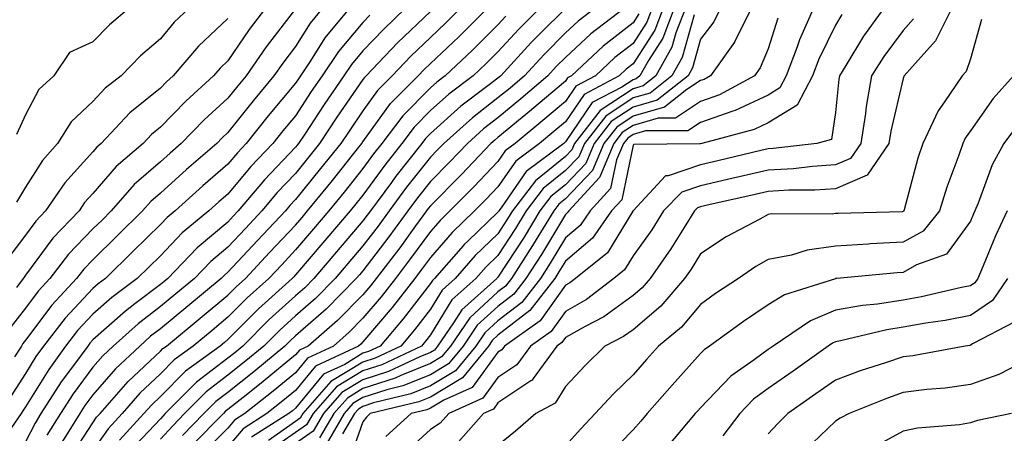
# Model space of a CAD drawing. Units: inches. Extents: x 979043 to 981683, y 7255658 to 7258298.
# Drawn here: x 979117 to 979263, y 7255959 to 7256020 of the extents above; entities that cross this region are included whole.
import ezdxf

# ---------------------------------------------------------------- set-up
doc = ezdxf.new("R2010")
doc.units = ezdxf.units.IN
doc.header["$MEASUREMENT"] = 0
doc.layers.add('Contour_97907255', color=7, linetype='Continuous', true_color=0xb04079)

msp = doc.modelspace()

# ---------------------------------------------------------------- linework, layer by layer
at = {"layer": 'Contour_97907255'}
for points in [[(979158.05, 7256021.86, 3087), (979153.73, 7256016.24, 3087), (979150.73, 7256011.92, 3087), (979149.51, 7256010.46, 3087), (979148.05, 7256008.62, 3087), (979144.54, 7256005.43, 3087), (979141.14, 7256001.92, 3087), (979139.48, 7256000.49, 3087), (979138.05, 7255999.2, 3087), (979134.16, 7255995.81, 3087), (979130.76, 7255991.92, 3087), (979129.4, 7255990.57, 3087), (979128.05, 7255989.26, 3087), (979124.45, 7255985.52, 3087), (979121.68, 7255981.92, 3087), (979119.92, 7255980.05, 3087), (979118.05, 7255977.55, 3087), (979115.6, 7255974.37, 3087)], [(979166.06, 7256021.92, 3089), (979162.42, 7256017.55, 3089), (979160.28, 7256014.15, 3089), (979158.78, 7256011.92, 3089), (979158.49, 7256011.48, 3089), (979158.05, 7256010.82, 3089), (979153.99, 7256005.98, 3089), (979150.76, 7256001.92, 3089), (979149.44, 7256000.53, 3089), (979148.05, 7255998.86, 3089), (979144.33, 7255995.64, 3089), (979140.22, 7255991.92, 3089), (979139.03, 7255990.94, 3089), (979138.05, 7255989.92, 3089), (979134.03, 7255985.94, 3089), (979129.89, 7255981.92, 3089), (979128.83, 7255981.14, 3089), (979128.05, 7255980.45, 3089), (979123.92, 7255976.05, 3089), (979120.74, 7255971.92, 3089), (979119.6, 7255970.37, 3089), (979118.05, 7255967.87, 3089), (979115.73, 7255964.24, 3089)], [(979162.07, 7256021.92, 3088), (979160.25, 7256019.72, 3088), (979158.05, 7256016.25, 3088), (979156.17, 7256013.8, 3088), (979154.86, 7256011.92, 3088), (979151.76, 7256008.21, 3088), (979148.05, 7256003.52, 3088), (979147.21, 7256002.76, 3088), (979146.4, 7256001.92, 3088), (979141.92, 7255998.05, 3088), (979138.05, 7255994.56, 3088), (979136.64, 7255993.33, 3088), (979135.41, 7255991.92, 3088), (979131.71, 7255988.26, 3088), (979128.05, 7255984.7, 3088), (979126.68, 7255983.29, 3088), (979125.63, 7255981.92, 3088), (979121.98, 7255977.99, 3088), (979118.05, 7255972.77, 3088), (979117.68, 7255972.29, 3088), (979117.46, 7255971.92, 3088), (979116.45, 7255970.32, 3088)], [(979133.42, 7256021.92, 3083), (979130.49, 7256019.48, 3083), (979128.05, 7256016.96, 3083), (979124.57, 7256015.4, 3083), (979122.24, 7256011.92, 3083), (979120.05, 7256009.92, 3083), (979118.05, 7256006.17, 3083), (979116.72, 7256003.25, 3083)], [(979153.62, 7256021.92, 3086), (979151.21, 7256018.76, 3086), (979148.05, 7256014.14, 3086), (979146.91, 7256013.06, 3086), (979145.93, 7256011.92, 3086), (979141.8, 7256008.17, 3086), (979138.05, 7256004.31, 3086), (979136.72, 7256003.25, 3086), (979135.48, 7256001.92, 3086), (979131.48, 7255998.49, 3086), (979128.05, 7255994.5, 3086), (979126.82, 7255993.15, 3086), (979125.99, 7255991.92, 3086), (979122.1, 7255987.87, 3086), (979118.05, 7255982.4, 3086), (979117.84, 7255982.13, 3086), (979117.71, 7255981.92, 3086), (979116.74, 7255980.61, 3086)], [(979142.32, 7256021.92, 3084), (979140.1, 7256019.87, 3084), (979138.05, 7256017.4, 3084), (979135.09, 7256014.88, 3084), (979132.21, 7256011.92, 3084), (979129.87, 7256010.1, 3084), (979128.05, 7256008.14, 3084), (979124.84, 7256005.13, 3084), (979122.81, 7256001.92, 3084), (979120.56, 7255999.41, 3084), (979118.05, 7255995.46, 3084), (979116.75, 7255993.22, 3084)], [(979174.36, 7256021.92, 3091), (979171.14, 7256018.83, 3091), (979168.05, 7256015.62, 3091), (979166.35, 7256013.62, 3091), (979165.22, 7256011.92, 3091), (979162.31, 7256007.66, 3091), (979159.42, 7256003.29, 3091), (979158.51, 7256001.92, 3091), (979158.3, 7256001.67, 3091), (979158.05, 7256001.35, 3091), (979153.45, 7255996.52, 3091), (979149.58, 7255991.92, 3091), (979148.84, 7255991.13, 3091), (979148.05, 7255990.28, 3091), (979143.5, 7255986.47, 3091), (979139.12, 7255981.92, 3091), (979138.54, 7255981.43, 3091), (979138.05, 7255981.03, 3091), (979134.28, 7255978.15, 3091), (979132.87, 7255977.1, 3091), (979128.05, 7255972.82, 3091), (979127.61, 7255972.36, 3091), (979127.28, 7255971.92, 3091), (979125.19, 7255969.06, 3091), (979123.36, 7255966.61, 3091), (979120.34, 7255961.92, 3091), (979119.47, 7255960.5, 3091), (979118.05, 7255957.75, 3091)], [(979178.05, 7256021.45, 3092), (979173.18, 7256016.79, 3092), (979168.51, 7256011.92, 3092), (979168.27, 7256011.7, 3092), (979168.05, 7256011.37, 3092), (979164.19, 7256005.78, 3092), (979161.63, 7256001.92, 3092), (979160.04, 7255999.93, 3092), (979158.05, 7255997.48, 3092), (979155.34, 7255994.63, 3092), (979153.06, 7255991.92, 3092), (979150.64, 7255989.33, 3092), (979148.05, 7255986.57, 3092), (979145.52, 7255984.45, 3092), (979143.09, 7255981.92, 3092), (979140.34, 7255979.63, 3092), (979138.05, 7255977.75, 3092), (979134.75, 7255975.22, 3092), (979131.06, 7255971.92, 3092), (979129.51, 7255970.46, 3092), (979128.05, 7255968.79, 3092), (979125.11, 7255964.86, 3092), (979123.23, 7255961.92, 3092), (979121.24, 7255958.73, 3092)], [(979182.52, 7256021.92, 3093), (979180.27, 7256019.7, 3093), (979178.05, 7256017.6, 3093), (979175.15, 7256014.82, 3093), (979172.36, 7256011.92, 3093), (979170.22, 7256009.75, 3093), (979168.05, 7256006.76, 3093), (979166.08, 7256003.89, 3093), (979164.76, 7256001.92, 3093), (979161.78, 7255998.19, 3093), (979158.05, 7255993.6, 3093), (979157.23, 7255992.74, 3093), (979156.55, 7255991.92, 3093), (979152.42, 7255987.55, 3093), (979148.05, 7255982.85, 3093), (979147.54, 7255982.43, 3093), (979147.05, 7255981.92, 3093), (979142.13, 7255977.84, 3093), (979138.05, 7255974.47, 3093), (979136.6, 7255973.37, 3093), (979134.99, 7255971.92, 3093), (979131.41, 7255968.56, 3093), (979128.05, 7255964.68, 3093), (979126.87, 7255963.1, 3093), (979126.11, 7255961.92, 3093), (979123.01, 7255956.96, 3093)], [(979124.64, 7255955.33, 3094), (979128.05, 7255960.57, 3094), (979128.6, 7255961.37, 3094), (979129.1, 7255961.92, 3094), (979133.29, 7255966.68, 3094), (979138.05, 7255971.17, 3094), (979138.42, 7255971.55, 3094), (979138.94, 7255971.92, 3094), (979143.93, 7255976.04, 3094), (979148.05, 7255979.46, 3094), (979149.28, 7255980.69, 3094), (979150.64, 7255981.92, 3094), (979154.22, 7255985.75, 3094), (979158.05, 7255989.83, 3094), (979159.02, 7255990.95, 3094), (979159.85, 7255991.92, 3094), (979163.52, 7255996.45, 3094), (979167.23, 7256001.1, 3094), (979167.88, 7256001.92, 3094), (979167.95, 7256002.02, 3094), (979168.05, 7256002.16, 3094), (979172.15, 7256007.82, 3094), (979176.21, 7256011.92, 3094), (979177.11, 7256012.86, 3094), (979178.05, 7256013.76, 3094), (979182.25, 7256017.72, 3094), (979186.52, 7256021.92, 3094)], [(979194.24, 7256021.92, 3096), (979191.14, 7256018.83, 3096), (979188.05, 7256015.46, 3096), (979186.27, 7256013.7, 3096), (979184.38, 7256011.92, 3096), (979180.77, 7256009.2, 3096), (979178.05, 7256006.78, 3096), (979175.63, 7256004.34, 3096), (979173.8, 7256001.92, 3096), (979171.27, 7255998.7, 3096), (979168.05, 7255994.26, 3096), (979167.01, 7255992.96, 3096), (979166.17, 7255991.92, 3096), (979162.42, 7255987.55, 3096), (979158.05, 7255982.45, 3096), (979157.8, 7255982.17, 3096), (979157.55, 7255981.92, 3096), (979152.56, 7255977.41, 3096), (979148.05, 7255972.89, 3096), (979147.52, 7255972.45, 3096), (979146.89, 7255971.92, 3096), (979141.77, 7255968.2, 3096), (979138.05, 7255964.45, 3096), (979136.75, 7255963.22, 3096), (979135.61, 7255961.92, 3096), (979131.98, 7255957.99, 3096)], [(979198.05, 7256021.9, 3097), (979194.3, 7256018.17, 3097), (979192.97, 7256016.84, 3097), (979188.46, 7256011.92, 3097), (979188.24, 7256011.73, 3097), (979188.05, 7256011.58, 3097), (979186.56, 7256010.43, 3097), (979182.56, 7256007.41, 3097), (979178.05, 7256003.4, 3097), (979177.31, 7256002.66, 3097), (979176.75, 7256001.92, 3097), (979172.92, 7255997.05, 3097), (979172.26, 7255996.13, 3097), (979169.16, 7255991.92, 3097), (979168.69, 7255991.28, 3097), (979168.05, 7255990.44, 3097), (979164.12, 7255985.85, 3097), (979160.76, 7255981.92, 3097), (979159.42, 7255980.55, 3097), (979158.05, 7255979.37, 3097), (979154.14, 7255975.83, 3097), (979150.26, 7255971.92, 3097), (979149.05, 7255970.92, 3097), (979148.05, 7255970.13, 3097), (979143.39, 7255966.58, 3097), (979138.76, 7255961.92, 3097), (979138.41, 7255961.56, 3097), (979138.05, 7255961.16, 3097), (979133.58, 7255956.39, 3097)], [(979202.42, 7256021.92, 3098), (979199.94, 7256020.03, 3098), (979198.05, 7256018.27, 3098), (979194.87, 7256015.1, 3098), (979191.96, 7256011.92, 3098), (979189.85, 7256010.12, 3098), (979188.05, 7256008.65, 3098), (979184.25, 7256005.72, 3098), (979180.01, 7256001.92, 3098), (979179.06, 7256000.91, 3098), (979178.05, 7255999.9, 3098), (979174.52, 7255995.45, 3098), (979171.93, 7255991.92, 3098), (979170.29, 7255989.68, 3098), (979168.05, 7255986.75, 3098), (979165.82, 7255984.15, 3098), (979163.91, 7255981.92, 3098), (979161.01, 7255978.96, 3098), (979158.05, 7255976.39, 3098), (979155.71, 7255974.26, 3098), (979153.37, 7255971.92, 3098), (979150.46, 7255969.51, 3098), (979148.05, 7255967.59, 3098), (979144.83, 7255965.14, 3098), (979141.63, 7255961.92, 3098), (979139.86, 7255960.11, 3098), (979138.05, 7255958.12, 3098)], [(979206.78, 7256021.92, 3099), (979201.82, 7256018.15, 3099), (979198.05, 7256014.63, 3099), (979196.69, 7256013.28, 3099), (979195.44, 7256011.92, 3099), (979191.45, 7256008.52, 3099), (979188.05, 7256005.72, 3099), (979185.91, 7256004.06, 3099), (979183.52, 7256001.92, 3099), (979180.85, 7255999.12, 3099), (979178.05, 7255996.3, 3099), (979176.12, 7255993.85, 3099), (979174.7, 7255991.92, 3099), (979171.88, 7255988.09, 3099), (979168.05, 7255983.06, 3099), (979167.52, 7255982.45, 3099), (979167.06, 7255981.92, 3099), (979162.6, 7255977.37, 3099), (979158.05, 7255973.41, 3099), (979157.27, 7255972.7, 3099), (979156.49, 7255971.92, 3099), (979151.88, 7255968.09, 3099), (979148.05, 7255965.06, 3099), (979146.26, 7255963.71, 3099), (979144.5, 7255961.92, 3099), (979141.3, 7255958.67, 3099)], [(979208.89, 7256021.08, 3100), (979208.05, 7256019.76, 3100), (979203.65, 7256016.32, 3100), (979198.95, 7256011.92, 3100), (979198.36, 7256011.61, 3100), (979198.05, 7256011.15, 3100), (979193.05, 7256006.92, 3100), (979193.01, 7256006.88, 3100), (979188.05, 7256002.78, 3100), (979187.56, 7256002.41, 3100), (979187.01, 7256001.92, 3100), (979182.65, 7255997.32, 3100), (979178.05, 7255992.69, 3100), (979177.71, 7255992.26, 3100), (979177.46, 7255991.92, 3100), (979175.83, 7255989.7, 3100), (979173.49, 7255986.48, 3100), (979170.02, 7255981.92, 3100), (979169.15, 7255980.82, 3100), (979168.05, 7255979.52, 3100), (979164.29, 7255975.68, 3100), (979159.92, 7255971.92, 3100), (979158.65, 7255971.32, 3100), (979158.05, 7255970.6, 3100), (979153.29, 7255966.68, 3100), (979150.99, 7255964.86, 3100), (979148.05, 7255962.53, 3100), (979147.71, 7255962.26, 3100), (979147.37, 7255961.92, 3100), (979142.75, 7255957.22, 3100)], [(979210.87, 7256021.92, 3101), (979210.08, 7256019.89, 3101), (979208.05, 7256016.72, 3101), (979205.35, 7256014.62, 3101), (979202.48, 7256011.92, 3101), (979199.58, 7256010.39, 3101), (979198.05, 7256008.14, 3101), (979194.68, 7256005.29, 3101), (979190.6, 7256001.92, 3101), (979189.13, 7256000.84, 3101), (979188.05, 7255999.25, 3101), (979184.48, 7255995.49, 3101), (979180.93, 7255991.92, 3101), (979179.46, 7255990.51, 3101), (979178.05, 7255988.88, 3101), (979175.11, 7255984.86, 3101), (979172.88, 7255981.92, 3101), (979170.76, 7255979.21, 3101), (979168.05, 7255976.03, 3101), (979166.02, 7255973.95, 3101), (979163.66, 7255971.92, 3101), (979159.84, 7255970.13, 3101), (979158.05, 7255967.96, 3101), (979154.74, 7255965.23, 3101), (979150.54, 7255961.92, 3101), (979149.02, 7255960.95, 3101), (979148.05, 7255959.78, 3101), (979144.15, 7255955.82, 3101)], [(979212.52, 7256021.92, 3102), (979211.27, 7256018.7, 3102), (979208.05, 7256013.68, 3102), (979207.06, 7256012.91, 3102), (979206.01, 7256011.92, 3102), (979200.8, 7256009.17, 3102), (979198.05, 7256005.13, 3102), (979196.31, 7256003.66, 3102), (979194.2, 7256001.92, 3102), (979190.68, 7255999.29, 3102), (979188.05, 7255995.48, 3102), (979186.31, 7255993.66, 3102), (979184.59, 7255991.92, 3102), (979181.24, 7255988.73, 3102), (979178.05, 7255985.04, 3102), (979176.74, 7255983.23, 3102), (979175.74, 7255981.92, 3102), (979172.36, 7255977.61, 3102), (979168.05, 7255972.54, 3102), (979167.75, 7255972.22, 3102), (979167.39, 7255971.92, 3102), (979161.03, 7255968.94, 3102), (979158.05, 7255965.33, 3102), (979156.18, 7255963.79, 3102), (979153.81, 7255961.92, 3102), (979150.29, 7255959.68, 3102), (979148.05, 7255956.98, 3102)], [(979214.17, 7256021.92, 3103), (979212.45, 7256017.52, 3103), (979210.34, 7256014.21, 3103), (979209.06, 7256011.92, 3103), (979208.5, 7256011.47, 3103), (979208.05, 7256011.35, 3103), (979206.38, 7256010.25, 3103), (979202.02, 7256007.95, 3103), (979198.05, 7256002.13, 3103), (979197.94, 7256002.03, 3103), (979197.81, 7256001.92, 3103), (979192.22, 7255997.75, 3103), (979188.5, 7255992.37, 3103), (979188.16, 7255991.92, 3103), (979188.12, 7255991.85, 3103), (979188.05, 7255991.74, 3103), (979183.62, 7255987.49, 3103), (979183.04, 7255986.93, 3103), (979182.87, 7255986.74, 3103), (979178.65, 7255981.92, 3103), (979178.33, 7255981.64, 3103), (979178.05, 7255981.19, 3103), (979174, 7255975.97, 3103), (979170.58, 7255971.92, 3103), (979168.86, 7255971.11, 3103), (979168.05, 7255970.85, 3103), (979165.34, 7255969.21, 3103), (979162.22, 7255967.75, 3103), (979158.05, 7255962.7, 3103), (979157.62, 7255962.35, 3103), (979157.08, 7255961.92, 3103), (979151.55, 7255958.42, 3103)], [(979217.1, 7256020.97, 3105), (979215.34, 7256014.63, 3105), (979213.82, 7256011.92, 3105), (979210.6, 7256009.37, 3105), (979208.05, 7256008.65, 3105), (979204, 7256005.97, 3105), (979200.85, 7256001.92, 3105), (979200.02, 7255999.95, 3105), (979198.05, 7255997.89, 3105), (979194.74, 7255995.23, 3105), (979192.24, 7255991.92, 3105), (979190.65, 7255989.32, 3105), (979188.05, 7255985.33, 3105), (979186.31, 7255983.66, 3105), (979184.79, 7255981.92, 3105), (979181.22, 7255978.75, 3105), (979178.05, 7255973.57, 3105), (979177.33, 7255972.64, 3105), (979176.72, 7255971.92, 3105), (979170.84, 7255969.13, 3105), (979168.05, 7255968.23, 3105), (979164.11, 7255965.86, 3105), (979160.67, 7255961.92, 3105), (979159.7, 7255960.27, 3105), (979158.05, 7255959.13, 3105), (979153.83, 7255956.14, 3105)], [(979215.82, 7256021.92, 3104), (979214.41, 7256018.28, 3104), (979213.81, 7256016.16, 3104), (979211.44, 7256011.92, 3104), (979209.54, 7256010.43, 3104), (979208.05, 7256010, 3104), (979203.18, 7256006.79, 3104), (979199.4, 7256001.92, 3104), (979199, 7256000.97, 3104), (979198.05, 7255999.98, 3104), (979193.59, 7255996.38, 3104), (979190.2, 7255991.92, 3104), (979189.38, 7255990.59, 3104), (979188.05, 7255988.54, 3104), (979184.67, 7255985.3, 3104), (979181.71, 7255981.92, 3104), (979179.78, 7255980.19, 3104), (979178.05, 7255977.38, 3104), (979175.67, 7255974.3, 3104), (979173.66, 7255971.92, 3104), (979169.86, 7255970.11, 3104), (979168.05, 7255969.54, 3104), (979163.29, 7255966.68, 3104), (979159.13, 7255961.92, 3104), (979158.73, 7255961.24, 3104), (979158.05, 7255960.77, 3104), (979154.08, 7255957.95, 3104)], [(979221.02, 7256021.92, 3106), (979220.03, 7256019.94, 3106), (979218.05, 7256017.36, 3106), (979216.87, 7256013.1, 3106), (979216.2, 7256011.92, 3106), (979211.65, 7256008.32, 3106), (979208.05, 7256007.29, 3106), (979204.81, 7256005.16, 3106), (979202.3, 7256001.92, 3106), (979201.04, 7255998.93, 3106), (979198.05, 7255995.8, 3106), (979195.9, 7255994.07, 3106), (979194.27, 7255991.92, 3106), (979191.91, 7255988.06, 3106), (979188.05, 7255982.12, 3106), (979187.95, 7255982.02, 3106), (979187.86, 7255981.92, 3106), (979182.67, 7255977.3, 3106), (979181.47, 7255975.34, 3106), (979179.11, 7255971.92, 3106), (979178.64, 7255971.33, 3106), (979178.05, 7255970.98, 3106), (979176.47, 7255970.34, 3106), (979171.84, 7255968.13, 3106), (979168.05, 7255966.92, 3106), (979164.93, 7255965.04, 3106), (979162.2, 7255961.92, 3106), (979160.67, 7255959.3, 3106), (979158.05, 7255957.49, 3106)], [(979225.58, 7256021.92, 3107), (979223.1, 7256016.97, 3107), (979223.07, 7256016.9, 3107), (979219.51, 7256011.92, 3107), (979218.57, 7256011.4, 3107), (979218.05, 7256011.23, 3107), (979216.03, 7256009.9, 3107), (979212.71, 7256007.26, 3107), (979208.05, 7256005.94, 3107), (979205.63, 7256004.34, 3107), (979203.74, 7256001.92, 3107), (979202.05, 7255997.92, 3107), (979198.05, 7255993.7, 3107), (979197.06, 7255992.91, 3107), (979196.31, 7255991.92, 3107), (979193.58, 7255987.45, 3107), (979193.18, 7255986.79, 3107), (979190.06, 7255981.92, 3107), (979189.18, 7255980.79, 3107), (979188.05, 7255979.92, 3107), (979183.87, 7255976.1, 3107), (979181, 7255971.92, 3107), (979179.67, 7255970.3, 3107), (979178.05, 7255969.32, 3107), (979173.67, 7255967.55, 3107), (979172.83, 7255967.14, 3107), (979168.05, 7255965.61, 3107), (979165.75, 7255964.22, 3107), (979163.73, 7255961.92, 3107), (979161.63, 7255958.34, 3107)], [(979234.78, 7256021.92, 3109), (979232.7, 7256017.27, 3109), (979232.37, 7256016.24, 3109), (979230.74, 7256011.92, 3109), (979229.82, 7256010.15, 3109), (979228.05, 7256009.08, 3109), (979223.18, 7256006.79, 3109), (979222.83, 7256006.7, 3109), (979218.05, 7256004.99, 3109), (979216.19, 7256003.78, 3109), (979209.89, 7256003.76, 3109), (979208.05, 7256003.24, 3109), (979207.26, 7256002.71, 3109), (979206.64, 7256001.92, 3109), (979205.62, 7255999.49, 3109), (979204.74, 7255995.23, 3109), (979201.69, 7255991.92, 3109), (979200.2, 7255989.77, 3109), (979198.05, 7255987.95, 3109), (979195.78, 7255984.19, 3109), (979194.33, 7255981.92, 3109), (979191.59, 7255978.38, 3109), (979188.05, 7255975.65, 3109), (979186.1, 7255973.87, 3109), (979184.76, 7255971.92, 3109), (979181.74, 7255968.23, 3109), (979178.05, 7255966.02, 3109), (979175.14, 7255964.83, 3109), (979169.63, 7255963.5, 3109), (979168.05, 7255962.99, 3109), (979167.39, 7255962.58, 3109), (979166.8, 7255961.92, 3109), (979165.04, 7255958.91, 3109)], [(979238.99, 7256020.98, 3110), (979238.05, 7256019.43, 3110), (979235.56, 7256014.41, 3110), (979234.62, 7256011.92, 3110), (979232.39, 7256007.58, 3110), (979228.05, 7256004.97, 3110), (979225.98, 7256003.99, 3110), (979218.26, 7256001.92, 3110), (979218.05, 7256001.87, 3110), (979217.97, 7256001.84, 3110), (979208.19, 7256001.78, 3110), (979208.05, 7256001.64, 3110), (979206.39, 7255993.58, 3110), (979204.87, 7255991.92, 3110), (979202.06, 7255987.91, 3110), (979198.05, 7255984.48, 3110), (979197.08, 7255982.89, 3110), (979196.47, 7255981.92, 3110), (979192.79, 7255977.18, 3110), (979188.05, 7255973.52, 3110), (979187.21, 7255972.76, 3110), (979186.63, 7255971.92, 3110), (979182.77, 7255967.2, 3110), (979178.05, 7255964.36, 3110), (979176.31, 7255963.66, 3110), (979169.14, 7255961.92, 3110), (979168.57, 7255961.4, 3110), (979168.05, 7255960.71, 3110), (979165.75, 7255954.22, 3110)], [(979245.2, 7256021.92, 3111), (979242.18, 7256017.79, 3111), (979239.57, 7256013.44, 3111), (979238.62, 7256011.92, 3111), (979238.53, 7256011.44, 3111), (979238.05, 7256006.48, 3111), (979237.45, 7256002.52, 3111), (979235.27, 7256001.92, 3111), (979228.82, 7256001.15, 3111), (979228.05, 7256001.11, 3111), (979226.99, 7256000.86, 3111), (979220.62, 7255999.35, 3111), (979218.05, 7255998.76, 3111), (979213.24, 7255997.11, 3111), (979212.86, 7255997.11, 3111), (979208.05, 7255991.96, 3111), (979208.04, 7255991.93, 3111), (979208, 7255991.87, 3111), (979204.25, 7255985.72, 3111), (979199.52, 7255981.92, 3111), (979198.69, 7255981.28, 3111), (979198.05, 7255980.91, 3111), (979194.31, 7255975.66, 3111), (979189.02, 7255971.92, 3111), (979188.61, 7255971.36, 3111), (979188.05, 7255970.99, 3111), (979184.21, 7255965.76, 3111), (979180.02, 7255963.89, 3111), (979178.05, 7255962.71, 3111), (979177.49, 7255962.48, 3111), (979175.18, 7255961.92, 3111), (979171.42, 7255958.55, 3111)], [(979255.28, 7256021.92, 3113), (979252.87, 7256017.1, 3113), (979249.45, 7256013.32, 3113), (979248.23, 7256011.92, 3113), (979248.16, 7256011.81, 3113), (979248.05, 7256011.53, 3113), (979246.22, 7256003.75, 3113), (979245.94, 7256001.92, 3113), (979242.74, 7255997.23, 3113), (979238.05, 7255995.17, 3113), (979234.99, 7255994.98, 3113), (979231.12, 7255994.99, 3113), (979228.05, 7255994.81, 3113), (979225.71, 7255994.26, 3113), (979218.85, 7255992.72, 3113), (979218.05, 7255992.54, 3113), (979217.59, 7255992.38, 3113), (979217.15, 7255991.92, 3113), (979215.61, 7255989.48, 3113), (979213.67, 7255986.3, 3113), (979210.57, 7255981.92, 3113), (979209.41, 7255980.56, 3113), (979208.05, 7255979.41, 3113), (979203.74, 7255976.23, 3113), (979200.95, 7255974.82, 3113), (979198.05, 7255973.18, 3113), (979197.52, 7255972.45, 3113), (979196.78, 7255971.92, 3113), (979193.24, 7255967.11, 3113), (979193.09, 7255966.88, 3113), (979192.9, 7255966.77, 3113), (979188.05, 7255963.49, 3113), (979187.39, 7255962.58, 3113), (979185.89, 7255961.92, 3113), (979182.22, 7255957.75, 3113)], [(979148.05, 7256020.41, 3085), (979143.67, 7256016.3, 3085), (979139.95, 7256011.92, 3085), (979138.96, 7256011.01, 3085), (979138.05, 7256010.08, 3085), (979133.52, 7256006.45, 3085), (979129.28, 7256001.92, 3085), (979128.62, 7256001.35, 3085), (979128.05, 7256000.69, 3085), (979123.87, 7255996.1, 3085), (979121.04, 7255991.92, 3085), (979119.57, 7255990.4, 3085), (979118.05, 7255988.34, 3085), (979115.3, 7255984.67, 3085)], [(979169.08, 7256020.89, 3090), (979168.05, 7256019.82, 3090), (979164.43, 7256015.54, 3090), (979162.01, 7256011.92, 3090), (979160.39, 7256009.58, 3090), (979158.05, 7256006.02, 3090), (979156.17, 7256003.8, 3090), (979154.69, 7256001.92, 3090), (979151.46, 7255998.51, 3090), (979148.05, 7255994.41, 3090), (979146.71, 7255993.26, 3090), (979145.24, 7255991.92, 3090), (979141.29, 7255988.68, 3090), (979138.05, 7255985.29, 3090), (979136.35, 7255983.62, 3090), (979134.61, 7255981.92, 3090), (979130.85, 7255979.12, 3090), (979128.05, 7255976.63, 3090), (979125.76, 7255974.21, 3090), (979124.01, 7255971.92, 3090), (979121.5, 7255968.47, 3090), (979118.05, 7255962.93, 3090), (979117.66, 7255962.31, 3090), (979117.42, 7255961.92, 3090), (979115.98, 7255959.85, 3090)], [(979189.22, 7256020.75, 3095), (979188.05, 7256019.46, 3095), (979184.25, 7256015.72, 3095), (979180.23, 7256011.92, 3095), (979178.99, 7256010.98, 3095), (979178.05, 7256010.15, 3095), (979173.95, 7256006.02, 3095), (979170.84, 7256001.92, 3095), (979169.62, 7256000.35, 3095), (979168.05, 7255998.19, 3095), (979165.27, 7255994.7, 3095), (979163, 7255991.92, 3095), (979160.72, 7255989.25, 3095), (979158.05, 7255986.14, 3095), (979156.01, 7255983.96, 3095), (979154.09, 7255981.92, 3095), (979150.92, 7255979.05, 3095), (979148.05, 7255976.17, 3095), (979145.73, 7255974.24, 3095), (979142.91, 7255971.92, 3095), (979140.1, 7255969.87, 3095), (979138.05, 7255967.81, 3095), (979135.02, 7255964.95, 3095), (979132.36, 7255961.92, 3095), (979130.29, 7255959.68, 3095), (979128.05, 7255956.43, 3095)], [(979229.51, 7256020.46, 3108), (979228.05, 7256015.94, 3108), (979226.87, 7256013.1, 3108), (979226.03, 7256011.92, 3108), (979220.86, 7256009.11, 3108), (979218.05, 7256008.11, 3108), (979214.32, 7256005.65, 3108), (979211.78, 7256005.65, 3108), (979208.05, 7256004.59, 3108), (979206.44, 7256003.53, 3108), (979205.2, 7256001.92, 3108), (979203.12, 7255996.99, 3108), (979203.09, 7255996.88, 3108), (979198.52, 7255991.92, 3108), (979198.32, 7255991.65, 3108), (979198.05, 7255991.41, 3108), (979194.49, 7255985.48, 3108), (979192.19, 7255981.92, 3108), (979190.38, 7255979.59, 3108), (979188.05, 7255977.79, 3108), (979184.98, 7255974.99, 3108), (979182.87, 7255971.92, 3108), (979180.71, 7255969.26, 3108), (979178.05, 7255967.67, 3108), (979173.96, 7255966.01, 3108), (979171.56, 7255965.43, 3108), (979168.05, 7255964.3, 3108), (979166.57, 7255963.4, 3108), (979165.27, 7255961.92, 3108), (979162.61, 7255957.36, 3108)], [(979249.62, 7256020.35, 3112), (979248.05, 7256018.61, 3112), (979245.18, 7256014.79, 3112), (979243.38, 7256011.92, 3112), (979242.58, 7256007.39, 3112), (979242.47, 7256006.34, 3112), (979241.79, 7256001.92, 3112), (979240.28, 7255999.69, 3112), (979238.05, 7255998.73, 3112), (979234.64, 7255998.51, 3112), (979231.8, 7255998.17, 3112), (979228.05, 7255997.96, 3112), (979223.15, 7255996.82, 3112), (979222.89, 7255996.76, 3112), (979218.05, 7255995.65, 3112), (979215.28, 7255994.69, 3112), (979212.59, 7255991.92, 3112), (979210.83, 7255989.14, 3112), (979208.05, 7255985.29, 3112), (979206.77, 7255983.2, 3112), (979205.19, 7255981.92, 3112), (979201.17, 7255978.8, 3112), (979198.05, 7255977.05, 3112), (979195.91, 7255974.06, 3112), (979192.89, 7255971.92, 3112), (979190.84, 7255969.13, 3112), (979188.05, 7255967.24, 3112), (979185.79, 7255964.18, 3112), (979180.75, 7255961.92, 3112), (979179.49, 7255960.48, 3112), (979178.05, 7255959.54, 3112), (979174.07, 7255955.9, 3112)], [(979259.69, 7256020.28, 3114), (979258.05, 7256014.45, 3114), (979257.39, 7256012.58, 3114), (979256.8, 7256011.92, 3114), (979254.19, 7256008.06, 3114), (979253.23, 7256006.74, 3114), (979250.97, 7256001.92, 3114), (979250.24, 7255999.73, 3114), (979248.23, 7255992.1, 3114), (979248.17, 7255991.92, 3114), (979248.12, 7255991.85, 3114), (979248.05, 7255991.82, 3114), (979247.94, 7255991.81, 3114), (979238.43, 7255991.54, 3114), (979238.05, 7255991.52, 3114), (979237.58, 7255991.45, 3114), (979228.5, 7255991.47, 3114), (979228.05, 7255991.38, 3114), (979226.83, 7255990.7, 3114), (979221.86, 7255988.11, 3114), (979218.05, 7255985.58, 3114), (979216.66, 7255983.31, 3114), (979215.68, 7255981.92, 3114), (979212.15, 7255977.82, 3114), (979208.05, 7255974.34, 3114), (979206.65, 7255973.32, 3114), (979203.9, 7255971.92, 3114), (979200.94, 7255969.03, 3114), (979198.05, 7255965.93, 3114), (979196.51, 7255963.46, 3114), (979193.67, 7255961.92, 3114), (979190.66, 7255959.31, 3114), (979188.05, 7255957.2, 3114)], [(979264.39, 7256011.92, 3115), (979261.42, 7256008.55, 3115), (979258.05, 7256003.78, 3115), (979257.27, 7256002.7, 3115), (979256.9, 7256001.92, 3115), (979256.31, 7256000.18, 3115), (979254.52, 7255995.45, 3115), (979253.46, 7255991.92, 3115), (979251.02, 7255988.95, 3115), (979248.05, 7255987.32, 3115), (979243.16, 7255987.03, 3115), (979242.95, 7255987.02, 3115), (979238.05, 7255986.71, 3115), (979233.84, 7255986.13, 3115), (979231.51, 7255985.38, 3115), (979228.05, 7255984.71, 3115), (979226.26, 7255983.71, 3115), (979223.67, 7255981.92, 3115), (979220.29, 7255979.68, 3115), (979218.05, 7255978.08, 3115), (979215.25, 7255974.72, 3115), (979211.83, 7255971.92, 3115), (979210.04, 7255969.93, 3115), (979208.05, 7255967.66, 3115), (979205.15, 7255964.82, 3115), (979202.43, 7255961.92, 3115), (979200.3, 7255959.67, 3115), (979198.05, 7255957.15, 3115)], [(979265.13, 7256004.84, 3116), (979262.99, 7256001.92, 3116), (979261.23, 7255998.74, 3116), (979259.18, 7255993.05, 3116), (979258.69, 7255991.92, 3116), (979258.49, 7255991.48, 3116), (979258.05, 7255990.42, 3116), (979254.47, 7255985.5, 3116), (979250.05, 7255983.92, 3116), (979248.05, 7255982.82, 3116), (979247.2, 7255982.77, 3116), (979238.23, 7255981.92, 3116), (979238.06, 7255981.91, 3116), (979238.05, 7255981.9, 3116), (979238.02, 7255981.89, 3116), (979230.48, 7255979.49, 3116), (979228.05, 7255978.02, 3116), (979224.4, 7255975.57, 3116), (979219.38, 7255971.92, 3116), (979218.6, 7255971.37, 3116), (979218.05, 7255970.81, 3116), (979213.85, 7255966.12, 3116), (979210.16, 7255961.92, 3116), (979209.19, 7255960.78, 3116), (979208.05, 7255959.53, 3116), (979204.33, 7255955.64, 3116)], [(979263.49, 7255991.92, 3117), (979261.74, 7255988.23, 3117), (979259.93, 7255983.8, 3117), (979259.12, 7255981.92, 3117), (979258.69, 7255981.28, 3117), (979258.05, 7255980.85, 3117), (979256.72, 7255980.59, 3117), (979250.77, 7255979.2, 3117), (979248.05, 7255978.72, 3117), (979244.26, 7255978.13, 3117), (979242.03, 7255977.94, 3117), (979238.05, 7255977.22, 3117), (979234.32, 7255975.65, 3117), (979228.79, 7255971.92, 3117), (979228.35, 7255971.62, 3117), (979228.05, 7255971.4, 3117), (979226.01, 7255969.88, 3117), (979222.53, 7255967.44, 3117), (979218.05, 7255962.79, 3117), (979217.64, 7255962.33, 3117), (979217.28, 7255961.92, 3117), (979213.13, 7255957, 3117)], [(979263.52, 7255981.92, 3118), (979261.32, 7255978.65, 3118), (979258.05, 7255976.44, 3118), (979254.27, 7255975.7, 3118), (979251.44, 7255975.31, 3118), (979248.05, 7255974.7, 3118), (979245.64, 7255974.33, 3118), (979238.8, 7255972.67, 3118), (979238.05, 7255972.54, 3118), (979237.62, 7255972.35, 3118), (979236.98, 7255971.92, 3118), (979231.75, 7255968.22, 3118), (979228.05, 7255965.64, 3118), (979225.92, 7255964.05, 3118), (979223.85, 7255961.92, 3118), (979221.36, 7255958.61, 3118)], [(979264.52, 7255975.45, 3119), (979258.42, 7255972.29, 3119), (979258.05, 7255972.04, 3119), (979257.95, 7255972.02, 3119), (979257.23, 7255971.92, 3119), (979249.49, 7255970.48, 3119), (979248.05, 7255970.31, 3119), (979245.59, 7255969.46, 3119), (979241.72, 7255968.25, 3119), (979238.05, 7255966.87, 3119), (979235.15, 7255964.82, 3119), (979230.99, 7255961.92, 3119), (979229.5, 7255960.47, 3119), (979228.05, 7255958.92, 3119)], [(979265.58, 7255969.45, 3120), (979262.24, 7255967.73, 3120), (979258.05, 7255966.21, 3120), (979254.29, 7255965.68, 3120), (979251.59, 7255965.46, 3120), (979248.05, 7255965.02, 3120), (979245.75, 7255964.22, 3120), (979240.06, 7255961.92, 3120), (979238.72, 7255961.25, 3120), (979238.05, 7255960.81, 3120), (979233.52, 7255956.45, 3120)], [(979264.11, 7255961.92, 3121), (979259.07, 7255960.9, 3121), (979258.05, 7255960.54, 3121), (979256.39, 7255960.26, 3121), (979250.21, 7255959.76, 3121), (979248.05, 7255959.3, 3121), (979243.26, 7255956.71, 3121)]]:
    msp.add_polyline3d(points, dxfattribs=at)

doc.saveas('drawing.dxf')
